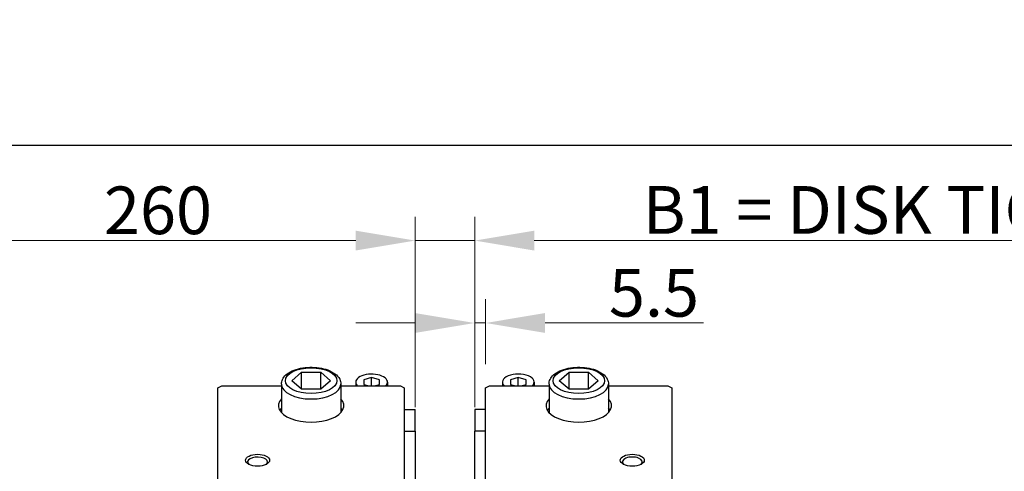
# Model space of a CAD drawing. Units: millimetres. Extents: x 186 to 2508, y 23 to 3269.
# Drawn here: x 601 to 1098, y 1714 to 1942 of the extents above; entities that cross this region are included whole.
import ezdxf

# ---------------------------------------------------------------- set-up
doc = ezdxf.new("R2010")
doc.units = ezdxf.units.MM
doc.header["$LTSCALE"] = 12
for name, color, linetype, lineweight in [('Dimensions(Hillmar_metric)', 7, 'Continuous', 13), ('Sketch Geometry(Hillmar_metric)', 7, 'Continuous', 25), ('Visible Edges(Hillmar_metric)', 7, 'Continuous', 25)]:
    doc.layers.add(name, color=color, linetype=linetype, lineweight=lineweight)
doc.layers.add('Visible Tangent Edges(Hillmar_Metric)', color=7, linetype='Continuous', lineweight=25, true_color=0xc0c0c0)
doc.styles.add('Hillmar_metric_Dimensions', font='arial.ttf')
doc.dimstyles.new('DEFAULT-ISO-Method 1b-Hillmar_metric', dxfattribs={"dimscale": 12, "dimtxt": 2, "dimasz": 2.5, "dimexe": 1, "dimexo": 1, "dimgap": 0.25, "dimtad": 1, "dimtih": 1, "dimtoh": 1, "dimrnd": 1e-08, "dimdsep": 46, "dimtxsty": 'Hillmar_metric_Dimensions', "dimcen": 0.09, "dimdle": 8, "dimclrd": 7, "dimclre": 7, "dimclrt": 7, "dimazin": 2, "dimtfac": 0.75, "dimtmove": 0, "dimatfit": 3, "dimfxl": 1, "dimtolj": 1, "dimlwd": 9, "dimlwe": 9, "dimarcsym": 0})

# ---------------------------------------------------------------- blocks, each defined once
blk = doc.blocks.new('*D23')
at = {"layer": 'Defpoints', "color": 0, "linetype": 'Continuous', "transparency": 16777216}
for p in [(830.48, 1830.58), (800.48, 1734.58), (830.48, 1734.58)]:
    blk.add_point(p, dxfattribs=at)
at = {"layer": 'Dimensions(Hillmar_metric)', "color": 7, "linetype": 'Continuous', "lineweight": 9, "transparency": 16777216}
for p, q in [((800.48, 1746.58), (800.48, 1842.58)), ((830.48, 1746.58), (830.48, 1842.58)), ((770.48, 1830.58), (740.48, 1830.58)), ((800.48, 1830.58), (830.48, 1830.58)), ((860.48, 1830.58), (1239.6, 1830.58))]:
    blk.add_line(p, q, dxfattribs=at)
at = {"layer": 'Dimensions(Hillmar_metric)', "color": 7, "linetype": 'Continuous', "transparency": 16777216}
for points in [[(770.48, 1835.58), (770.48, 1825.58), (800.48, 1830.58)], [(860.48, 1835.58), (860.48, 1825.58), (830.48, 1830.58)]]:
    blk.add_solid(points, dxfattribs=at)
at = {"layer": 'Dimensions(Hillmar_metric)', "color": 7, "linetype": 'Continuous', "lineweight": 13, "transparency": 16777216, "insert": (1065.04, 1846.03), "char_height": 24, "attachment_point": 5, "style": 'Hillmar_metric_Dimensions'}
blk.add_mtext('\\A1; \\fArial|b0|i0;\\H24.0792;B1 = DISK TICKNESS', dxfattribs=at)
blk = doc.blocks.new('*D28')
at = {"layer": 'Defpoints', "color": 0, "linetype": 'Continuous', "transparency": 16777216}
for p in [(540.98, 1830.58), (800.48, 1734.58), (540.98, 1601.91)]:
    blk.add_point(p, dxfattribs=at)
at = {"layer": 'Dimensions(Hillmar_metric)', "color": 7, "linetype": 'Continuous', "lineweight": 9, "transparency": 16777216}
for p, q in [((540.98, 1613.91), (540.98, 1842.58)), ((800.48, 1746.58), (800.48, 1842.58)), ((770.48, 1830.58), (570.98, 1830.58))]:
    blk.add_line(p, q, dxfattribs=at)
at = {"layer": 'Dimensions(Hillmar_metric)', "color": 7, "linetype": 'Continuous', "transparency": 16777216}
for points in [[(570.98, 1835.58), (570.98, 1825.58), (540.98, 1830.58)], [(770.48, 1835.58), (770.48, 1825.58), (800.48, 1830.58)]]:
    blk.add_solid(points, dxfattribs=at)
at = {"layer": 'Dimensions(Hillmar_metric)', "color": 7, "linetype": 'Continuous', "lineweight": 13, "transparency": 16777216, "insert": (670.73, 1845.83), "char_height": 24, "attachment_point": 5, "style": 'Hillmar_metric_Dimensions'}
blk.add_mtext('\\A1;260', dxfattribs=at)
blk = doc.blocks.new('*D29')
at = {"layer": 'Defpoints', "color": 0, "linetype": 'Continuous', "transparency": 16777216}
for p in [(830.48, 1789.04), (835.98, 1756.31), (830.48, 1734.58)]:
    blk.add_point(p, dxfattribs=at)
at = {"layer": 'Dimensions(Hillmar_metric)', "color": 7, "linetype": 'Continuous', "lineweight": 9, "transparency": 16777216}
for p, q in [((830.48, 1746.58), (830.48, 1801.04)), ((835.98, 1768.31), (835.98, 1801.04)), ((800.48, 1789.04), (770.48, 1789.04)), ((830.48, 1789.04), (835.98, 1789.04)), ((865.98, 1789.04), (945.85, 1789.04))]:
    blk.add_line(p, q, dxfattribs=at)
at = {"layer": 'Dimensions(Hillmar_metric)', "color": 7, "linetype": 'Continuous', "transparency": 16777216}
for points in [[(800.48, 1794.04), (800.48, 1784.04), (830.48, 1789.04)], [(865.98, 1794.04), (865.98, 1784.04), (835.98, 1789.04)]]:
    blk.add_solid(points, dxfattribs=at)
at = {"layer": 'Dimensions(Hillmar_metric)', "color": 7, "linetype": 'Continuous', "lineweight": 13, "transparency": 16777216, "insert": (920.91, 1804.25), "char_height": 24, "attachment_point": 5, "style": 'Hillmar_metric_Dimensions'}
blk.add_mtext('\\A1;5.5', dxfattribs=at)

msp = doc.modelspace()

# ---------------------------------------------------------------- linework, layer by layer
at = {"layer": 'Sketch Geometry(Hillmar_metric)'}
msp.add_line((251.9937, 1878.6058), (1364.5772, 1878.6058), dxfattribs=at)
at = {"layer": 'Visible Edges(Hillmar_metric)'}
for p, q in [((738.161, 1759.9575), (743.0685, 1764.2075)), ((743.0685, 1764.2075), (752.8835, 1764.2075)), ((743.0685, 1755.7075), (743.0685, 1764.2075)), ((752.8835, 1764.2075), (757.7909, 1759.9575)), ((752.8835, 1755.7075), (752.8835, 1764.2075)), ((873.161, 1759.9575), (878.0685, 1764.2075)), ((878.0685, 1764.2075), (887.8835, 1764.2075)), ((878.0685, 1755.7075), (878.0685, 1764.2075)), ((887.8835, 1764.2075), (892.7909, 1759.9575)), ((887.8835, 1755.7075), (887.8835, 1764.2075)), ((732.976, 1758.2255), (732.976, 1743.8766)), ((743.0685, 1755.7075), (738.161, 1759.9575)), ((757.7909, 1759.9575), (752.8835, 1755.7075)), ((762.976, 1758.2255), (762.976, 1743.8766)), ((770.476, 1759.2441), (770.476, 1757.3136)), ((778.476, 1761.5535), (774.476, 1760.3988)), ((774.476, 1760.3988), (774.476, 1758.0894)), ((782.476, 1760.3988), (778.476, 1761.5535)), ((778.476, 1757.3136), (778.476, 1761.5535)), ((782.476, 1758.0894), (782.476, 1760.3988)), ((786.476, 1759.2441), (786.476, 1757.3136)), ((844.476, 1759.2441), (844.476, 1757.3136)), ((852.476, 1761.5535), (848.476, 1760.3988)), ((848.476, 1760.3988), (848.476, 1758.0894)), ((856.476, 1760.3988), (852.476, 1761.5535)), ((852.476, 1757.3136), (852.476, 1761.5535)), ((856.476, 1758.0894), (856.476, 1760.3988)), ((860.476, 1759.2441), (860.476, 1757.3136)), ((867.976, 1758.2255), (867.976, 1743.8766)), ((878.0685, 1755.7075), (873.161, 1759.9575)), ((892.7909, 1759.9575), (887.8835, 1755.7075)), ((897.976, 1758.2255), (897.976, 1743.8766)), ((700.976, 1756.3136), (702.976, 1757.3136)), ((700.976, 1683.3136), (700.976, 1756.3136)), ((702.976, 1757.3136), (732.976, 1757.3136)), ((752.8835, 1755.7075), (743.0685, 1755.7075)), ((762.976, 1757.3136), (792.976, 1757.3136)), ((774.476, 1758.0894), (777.1635, 1757.3136)), ((779.7885, 1757.3136), (782.476, 1758.0894)), ((792.976, 1757.3136), (794.976, 1756.3136)), ((794.976, 1756.3136), (794.976, 1683.3136)), ((835.976, 1756.3136), (837.976, 1757.3136)), ((835.976, 1683.3136), (835.976, 1756.3136)), ((837.976, 1757.3136), (867.976, 1757.3136)), ((848.476, 1758.0894), (851.1635, 1757.3136)), ((853.7885, 1757.3136), (856.476, 1758.0894)), ((887.8835, 1755.7075), (878.0685, 1755.7075)), ((897.976, 1757.3136), (927.976, 1757.3136)), ((927.976, 1757.3136), (929.976, 1756.3136)), ((929.976, 1756.3136), (929.976, 1683.3136)), ((794.976, 1745.3434), (800.476, 1745.3434)), ((800.476, 1734.5755), (800.476, 1745.3434)), ((835.976, 1745.3434), (830.476, 1745.3434)), ((830.476, 1745.3434), (830.476, 1734.5755)), ((794.976, 1734.5755), (800.476, 1734.5755)), ((800.476, 1734.5755), (800.476, 1701.3255)), ((830.476, 1701.3255), (830.476, 1734.5755)), ((835.976, 1734.5755), (830.476, 1734.5755))]:
    msp.add_line(p, q, dxfattribs=at)
for centre, major_axis, start_param, end_param in [((778.476, 1759.2441), (8, 0), 5.779532, 9.42477796), ((852.476, 1759.2441), (8, 0), 5.779532, 9.92843126), ((778.476, 1759.2441), (-8, 0), 0, 0.5036533), ((747.976, 1747.3136), (16.5, 0), 2.71189299, 6.71288497), ((882.976, 1747.3136), (16.5, 0), 2.71189299, 6.71288497), ((747.976, 1742.637), (-16.5, 0), 5.85348564, 5.99582006), ((747.976, 1742.637), (16.5, 0), 0.28736524, 0.42969967), ((882.976, 1742.637), (-16.5, 0), 5.85348564, 5.99582006), ((882.976, 1742.637), (16.5, 0), 0.28736524, 0.42969967), ((720.976, 1718.9475), (-5.053, 0), 3.14159265, 6.76466524), ((720.976, 1718.9475), (5.053, 0), 5.80170538, 6.28318531), ((909.976, 1718.9475), (-5.053, 0), 2.66011272, 6.76466524)]:
    msp.add_ellipse(centre, major_axis=major_axis, ratio=0.5, start_param=start_param, end_param=end_param, dxfattribs=at)
for centre in [(720.976, 1719.8136), (909.976, 1719.8136)]:
    msp.add_ellipse(centre, major_axis=(-6.053, 0), ratio=0.5, dxfattribs=at)
for points in [[(732.976, 1758.2255), (732.976, 1759.0465), (733.1752, 1759.8616), (733.93, 1761.4407), (734.5221, 1762.1848), (736.1266, 1763.6446), (737.2107, 1764.3167), (739.7185, 1765.4501), (741.1587, 1765.8977), (744.1854, 1766.512), (745.7672, 1766.6836), (748.9357, 1766.7534), (750.5212, 1766.6543), (753.5716, 1766.1926), (755.035, 1765.8291), (757.7262, 1764.8398), (758.9494, 1764.2108), (760.9982, 1762.6795), (761.8372, 1761.773), (762.7574, 1759.9368), (762.976, 1759.0848), (762.976, 1758.2255)], [(867.976, 1758.2255), (867.976, 1759.0465), (868.1752, 1759.8616), (868.93, 1761.4407), (869.5221, 1762.1848), (871.1266, 1763.6446), (872.2107, 1764.3167), (874.7185, 1765.4501), (876.1587, 1765.8977), (879.1854, 1766.512), (880.7672, 1766.6836), (883.9357, 1766.7534), (885.5212, 1766.6543), (888.5716, 1766.1926), (890.035, 1765.8291), (892.7262, 1764.8398), (893.9494, 1764.2108), (895.9982, 1762.6795), (896.8372, 1761.773), (897.7574, 1759.9368), (897.976, 1759.0848), (897.976, 1758.2255)]]:
    msp.add_open_spline(points, degree=3, knots=[1.57079633, 1.57079633, 1.57079633, 1.57079633, 1.80538382, 1.80538382, 2.07328339, 2.07328339, 2.40664202, 2.40664202, 2.75603555, 2.75603555, 3.09756256, 3.09756256, 3.43554159, 3.43554159, 3.77555666, 3.77555666, 4.12278573, 4.12278573, 4.46687714, 4.46687714, 4.71238898, 4.71238898, 4.71238898, 4.71238898], dxfattribs=at)
at = {"layer": 'Visible Tangent Edges(Hillmar_Metric)'}
for centre in [(747.976, 1759.9575), (882.976, 1759.9575)]:
    msp.add_ellipse(centre, major_axis=(-13, 0), ratio=0.5, dxfattribs=at)
for centre in [(747.976, 1758.2255), (882.976, 1758.2255)]:
    msp.add_ellipse(centre, major_axis=(-15, 0), ratio=0.5, start_param=0, end_param=3.14159265, dxfattribs=at)

# ---------------------------------------------------------------- dimensions: what is measured, and where the dimension line sits
at = {"layer": 'Dimensions(Hillmar_metric)', "color": 7, "linetype": 'Continuous', "lineweight": 13}
dim = msp.add_linear_dim(base=(830.476, 1830.5755), p1=(800.476, 1734.5755), p2=(830.476, 1734.5755), angle=180, text=' \\fArial|b0|i0;\\H24.0792;B1 = DISK TICKNESS', dimstyle='DEFAULT-ISO-Method 1b-Hillmar_metric', override={"dimgap": 0.25, "dimtih": 0, "dimtoh": 0, "dimdec": 2, "dimtol": 0, "dimlim": 0, "dimtp": 0, "dimtm": 0, "dimtdec": 2, "dimtofl": 1, "dimatfit": 1}, dxfattribs=at)
dim.commit()
dim.dimension.update_dxf_attribs({"geometry": '*D23', "text_midpoint": (1065.0372, 1830.5755), "dimtype": 160})
dim = msp.add_linear_dim(base=(540.9759873631, 1830.5754835327), p1=(800.4759873631, 1734.5754835327), p2=(540.9759873631, 1601.9126983688), angle=180, dimstyle='DEFAULT-ISO-Method 1b-Hillmar_metric', override={"dimgap": 0.25, "dimtih": 0, "dimtoh": 0, "dimdec": 0, "dimtol": 0, "dimlim": 0, "dimtp": 0, "dimtm": 0, "dimtdec": 2, "dimtofl": 0, "dimatfit": 1}, dxfattribs=at)
dim.commit()
dim.dimension.update_dxf_attribs({"geometry": '*D28', "text_midpoint": (670.7259873631, 1830.5754835327), "dimtype": 160})
dim = msp.add_linear_dim(base=(830.476, 1789.0427), p1=(835.976, 1756.3136), p2=(830.476, 1734.5755), dimstyle='DEFAULT-ISO-Method 1b-Hillmar_metric', override={"dimgap": 0.25, "dimtih": 0, "dimtoh": 0, "dimdec": 2, "dimtol": 0, "dimlim": 0, "dimtp": 0, "dimtm": 0, "dimtdec": 2, "dimtofl": 1, "dimatfit": 1}, dxfattribs=at)
dim.commit()
dim.dimension.update_dxf_attribs({"geometry": '*D29', "text_midpoint": (920.9132, 1789.0427), "dimtype": 160})

doc.saveas('drawing.dxf')
